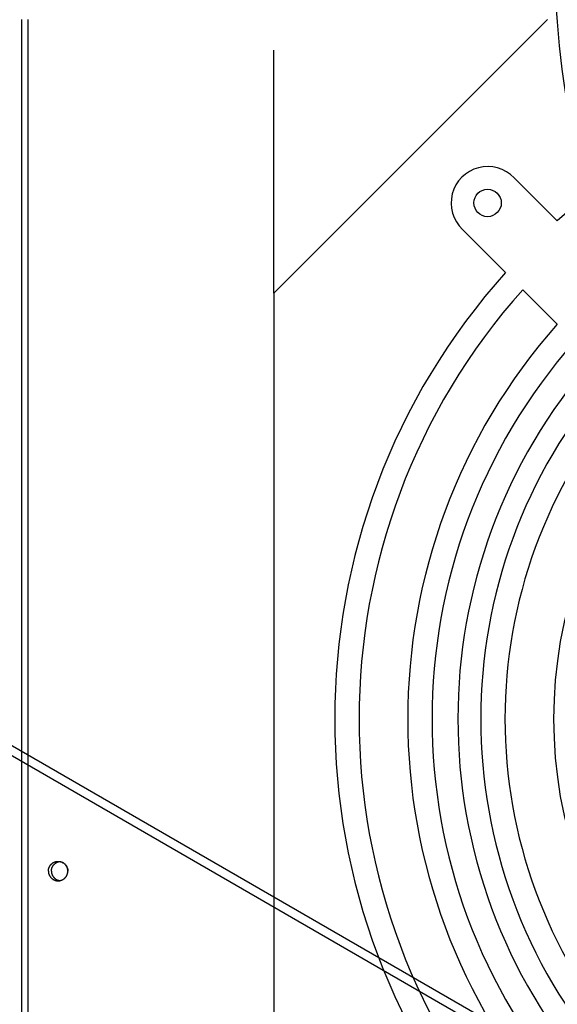
# Model space of a CAD drawing. Extents: x -383 to 955, y -816 to 713.
# Drawn here: x -134 to -45, y -436 to -274 of the extents above; entities that cross this region are included whole.
import ezdxf

# ---------------------------------------------------------------- set-up
doc = ezdxf.new("R2010")
doc.units = 0
doc.layers.get('0').update_dxf_attribs({"linetype": 'CONTINUOUS'})
doc.layers.add('3', color=7, linetype='CONTINUOUS')
doc.layers.add('4', color=7, linetype='CONTINUOUS')
doc.styles.get("Standard").update_dxf_attribs({"font": 'monotxt.shx'})
doc.dimstyles.new('DSTYLE1', dxfattribs={"dimtxt": 20, "dimasz": 30, "dimexe": 3, "dimexo": 0, "dimgap": 1.5, "dimtad": 1, "dimdec": 1, "dimrnd": 0.1, "dimzin": 3, "dimcen": 0.09, "dimazin": 3, "dimtp": 1, "dimtm": 1, "dimtfac": 1, "dimtdec": 4, "dimtofl": 0, "dimtmove": 0, "dimatfit": 3, "dimtolj": 1, "dimtzin": 0})
doc.dimstyles.new('DSTYLE7', dxfattribs={"dimtxt": 20, "dimasz": 20, "dimexe": 1, "dimexo": 0, "dimgap": 1, "dimtad": 1, "dimdec": 1, "dimrnd": 0.1, "dimzin": 3, "dimcen": 0.09, "dimazin": 3, "dimtp": 1, "dimtm": 1, "dimtfac": 1, "dimtdec": 4, "dimtofl": 0, "dimtmove": 0, "dimatfit": 3, "dimtolj": 1, "dimtzin": 0})

# ---------------------------------------------------------------- blocks, each defined once
blk = doc.blocks.new('_AH1')
at = {"color": 0, "linetype": 'CONTINUOUS'}
for p, q in [((-1, 0.166667), (0, 0)), ((-1, 0.166667), (-1, -0.166667)), ((0, 0), (-1, -0.166667)), ((0, 0), (-1, 0))]:
    blk.add_line(p, q, dxfattribs=at)
blk = doc.blocks.new('*D211')
at = {"layer": '3', "color": 4, "linetype": 'CONTINUOUS'}
for p, q in [((125.01631, 585.91552), (320.29834, 585.91552)), ((290.29834, 585.91552), (290.29834, 20.917053)), ((290.29834, -544.08141), (290.29834, 20.917053)), ((-52.363839, -544.08141), (320.29834, -544.08141))]:
    blk.add_line(p, q, dxfattribs=at)
at = {"layer": '3', "color": 4, "xscale": 30, "yscale": 30, "zscale": 30}
for p, rotation in [((290.29834, 585.91552), 90), ((290.29834, -544.08141), 270)]:
    blk.add_blockref('_AH1', p, dxfattribs=dict(at, rotation=rotation))
at = {"layer": '3', "color": 4, "linetype": 'CONTINUOUS'}
blk.add_text('1130,0', height=20, rotation=90, dxfattribs=at).set_placement((275.28834, -39.082947))
blk = doc.blocks.new('*D214')
at = {"layer": '3', "color": 4, "linetype": 'CONTINUOUS'}
for p, q in [((204.06631, 576.91552), (204.06631, -721.02406)), ((-298.51745, 301.46887), (-298.51745, -721.02406)), ((-298.51745, -691.02406), (-47.225569, -691.02406)), ((204.06631, -691.02406), (-47.225569, -691.02406))]:
    blk.add_line(p, q, dxfattribs=at)
at = {"layer": '3', "color": 4, "xscale": 30, "yscale": 30, "zscale": 30, "rotation": 180}
blk.add_blockref('_AH1', (-298.51745, -691.02406), dxfattribs=at)
at = {"layer": '3', "color": 4, "xscale": 30, "yscale": 30, "zscale": 30}
blk.add_blockref('_AH1', (204.06631, -691.02406), dxfattribs=at)
at = {"layer": '3', "color": 4, "linetype": 'CONTINUOUS'}
blk.add_text('502,6', height=20, dxfattribs=at).set_placement((-97.225569, -676.01406))
blk = doc.blocks.new('*D5301')
at = {"layer": '3', "color": 4, "linetype": 'CONTINUOUS'}
for p, q in [((204.07, -304.08), (204.07, -616.55)), ((-215.22, -310.07), (-215.22, -616.55)), ((-215.22, -606.55), (-5.58, -606.55)), ((204.07, -606.55), (-5.58, -606.55))]:
    blk.add_line(p, q, dxfattribs=at)
at = {"layer": '3', "color": 4, "xscale": 20, "yscale": 20, "zscale": 20, "rotation": 180}
blk.add_blockref('_AH1', (-215.22, -606.55), dxfattribs=at)
at = {"layer": '3', "color": 4, "xscale": 20, "yscale": 20, "zscale": 20}
blk.add_blockref('_AH1', (204.07, -606.55), dxfattribs=at)
at = {"layer": '3', "color": 4, "linetype": 'CONTINUOUS'}
blk.add_text('419,3', height=20, rotation=360, dxfattribs=at).set_placement((-55.58, -596.54))
blk = doc.blocks.new('*D5318')
at = {"layer": '3', "color": 4, "linetype": 'CONTINUOUS'}
for p, q in [((-215.22168, -310.07138), (-362.90521, -310.07138)), ((-352.90521, -310.07138), (-352.90521, -427.0764)), ((-352.90521, -544.08141), (-352.90521, -427.0764)), ((-52.198153, -544.08141), (-362.90521, -544.08141))]:
    blk.add_line(p, q, dxfattribs=at)
at = {"layer": '3', "color": 4, "xscale": 20, "yscale": 20, "zscale": 20}
for p, rotation in [((-352.90521, -310.07138), 90), ((-352.90521, -544.08141), 270)]:
    blk.add_blockref('_AH1', p, dxfattribs=dict(at, rotation=rotation))
at = {"layer": '3', "color": 4, "linetype": 'CONTINUOUS'}
blk.add_text('234,0', height=20, rotation=90, dxfattribs=at).set_placement((-362.91521, -477.0764))

msp = doc.modelspace()

# ---------------------------------------------------------------- linework, layer by layer
at = {"layer": '3', "color": 7, "linetype": 'CONTINUOUS'}
for p, q in [((-133.23, -274.08), (-133.23, -463.21)), ((-132.23, -274.08), (-132.23, -461.88))]:
    msp.add_line(p, q, dxfattribs=at)
at = {"layer": '3', "color": 6, "linetype": 'CONTINUOUS'}
for p, q in [((-46.74, -274.08), (-91.73, -319.08)), ((-91.73, -319.08), (-91.73, -279.08)), ((-91.73, -319.08), (-91.73, -459.08))]:
    msp.add_line(p, q, dxfattribs=at)
at = {"layer": '3', "color": 1, "linetype": 'CONTINUOUS'}
for p, q in [((-52.24, -300.09), (-45.16, -307.17)), ((-53.64, -315.66), (-60.72, -308.58))]:
    msp.add_line(p, q, dxfattribs=at)
at = {"layer": '3', "color": 30, "linetype": 'CONTINUOUS'}
msp.add_line((-45.14, -324.16), (-50.81, -318.49), dxfattribs=at)
at = {"layer": '3', "color": 7, "linetype": 'CONTINUOUS'}
for points in [[(-128.83, -414.11), (-128.83, -414.02, -0.01558), (-128.82, -413.93, -0.014692), (-128.81, -413.83, -0.014422), (-128.79, -413.74, -0.01514), (-128.76, -413.64, -0.015472), (-128.73, -413.55, -0.015674), (-128.69, -413.45, -0.015797), (-128.65, -413.36, -0.016058), (-128.59, -413.27, -0.016183), (-128.54, -413.18, -0.016331), (-128.47, -413.1, -0.016394), (-128.4, -413.02, -0.016464), (-128.33, -412.94, -0.016478), (-128.25, -412.87, -0.016455), (-128.16, -412.81, -0.016414), (-128.08, -412.75, -0.016301), (-127.99, -412.7, -0.016212), (-127.89, -412.65, -0.016022), (-127.8, -412.61, -0.015876), (-127.7, -412.58, -0.015586), (-127.61, -412.56, -0.015436), (-127.51, -412.54, -0.015176), (-127.42, -412.52, -0.014863), (-127.33, -412.51, -0.014262), (-127.23, -412.51, -0.014493), (-127.14, -412.51, -0.014493), (-127.05, -412.52, -0.014262), (-126.95, -412.54, -0.014862), (-126.86, -412.56, -0.015176), (-126.76, -412.58, -0.015437), (-126.67, -412.61, -0.015585), (-126.57, -412.65, -0.015869), (-126.48, -412.7, -0.016024), (-126.39, -412.75, -0.016235), (-126.3, -412.81, -0.016294), (-126.22, -412.87, -0.016333), (-126.14, -412.94, -0.016478), (-126.07, -413.02, -0.016756), (-126, -413.1, -0.016381), (-125.93, -413.18, -0.015468), (-125.87, -413.27, -0.016623), (-125.82, -413.36, -0.019067), (-125.78, -413.45, -0.015101), (-125.74, -413.55, -0.006792), (-125.71, -413.63, -0.019578), (-125.68, -413.74, -0.032637), (-125.65, -413.9, -0.016855), (-125.63, -414.11, -0.009289)], [(-128.83, -414.11), (-128.83, -414.03, -0.013412), (-128.83, -413.95, -0.012716), (-128.81, -413.87, -0.012517), (-128.8, -413.79, -0.013066), (-128.78, -413.71, -0.013324), (-128.76, -413.62, -0.013489), (-128.73, -413.54, -0.013596), (-128.69, -413.46, -0.013815), (-128.65, -413.38, -0.013928), (-128.61, -413.3, -0.014074), (-128.56, -413.22, -0.014147), (-128.51, -413.15, -0.014245), (-128.45, -413.08, -0.014287), (-128.39, -413.01, -0.014326), (-128.32, -412.94, -0.014332), (-128.25, -412.88, -0.014312), (-128.18, -412.83, -0.014282), (-128.1, -412.77, -0.014204), (-128.03, -412.73, -0.01414), (-127.95, -412.68, -0.014006), (-127.87, -412.65, -0.01391), (-127.78, -412.61, -0.013727), (-127.7, -412.59, -0.013602), (-127.62, -412.56, -0.013369), (-127.53, -412.55, -0.013225), (-127.45, -412.53, -0.012991), (-127.37, -412.52, -0.012789), (-127.29, -412.52, -0.012352), (-127.21, -412.52, -0.012512), (-127.13, -412.52, -0.012601), (-127.05, -412.53, -0.012443), (-126.97, -412.54, -0.012891), (-126.88, -412.56, -0.013164), (-126.8, -412.58, -0.013375), (-126.72, -412.6, -0.013454), (-126.64, -412.63, -0.013612), (-126.55, -412.67, -0.01385), (-126.47, -412.71, -0.014279), (-126.4, -412.75, -0.013984), (-126.32, -412.8, -0.013231), (-126.25, -412.86, -0.014554), (-126.17, -412.92, -0.017254), (-126.11, -412.98, -0.013341), (-126.04, -413.05, -0.005174), (-125.99, -413.11, -0.018341), (-125.93, -413.19, -0.031392), (-125.85, -413.33, -0.015678), (-125.75, -413.51, -0.008352)], [(-128.33, -414.11), (-128.33, -414.05, -0.011259), (-128.33, -413.98, -0.010738), (-128.32, -413.91, -0.010597), (-128.31, -413.84, -0.010999), (-128.3, -413.77, -0.01119), (-128.28, -413.7, -0.011319), (-128.26, -413.63, -0.011406), (-128.23, -413.56, -0.011579), (-128.21, -413.49, -0.011675), (-128.17, -413.42, -0.011806), (-128.14, -413.35, -0.011875), (-128.1, -413.28, -0.011973), (-128.06, -413.22, -0.012034), (-128.01, -413.15, -0.012121), (-127.97, -413.09, -0.012128), (-127.91, -413.03, -0.0121), (-127.86, -412.98, -0.012198), (-127.8, -412.92, -0.012406), (-127.74, -412.87, -0.012096), (-127.68, -412.83, -0.011369), (-127.62, -412.78, -0.012335), (-127.55, -412.74, -0.014355), (-127.48, -412.7, -0.011188), (-127.42, -412.67, -0.004592), (-127.36, -412.64, -0.014978), (-127.28, -412.61, -0.025307), (-127.16, -412.57, -0.012789), (-127, -412.54, -0.00694)], [(-125.63, -414.11), (-125.63, -414.05, 0.009558), (-125.64, -413.99, 0.009165), (-125.64, -413.94, 0.009063), (-125.65, -413.88, 0.009362), (-125.66, -413.82, 0.009505), (-125.67, -413.76, 0.009605), (-125.69, -413.69, 0.009673), (-125.71, -413.63, 0.009809), (-125.73, -413.57, 0.009887), (-125.75, -413.51, 0.009996), (-125.77, -413.45, 0.010056), (-125.8, -413.4, 0.010145), (-125.83, -413.34, 0.010203), (-125.87, -413.28, 0.010293), (-125.9, -413.22, 0.010309), (-125.94, -413.17, 0.010304), (-125.98, -413.12, 0.010411), (-126.02, -413.06, 0.010637), (-126.07, -413.01, 0.010371), (-126.12, -412.97, 0.009743), (-126.16, -412.92, 0.010667), (-126.22, -412.88, 0.012573), (-126.27, -412.83, 0.009694), (-126.32, -412.8, 0.003712), (-126.37, -412.76, 0.013295), (-126.43, -412.73, 0.022682), (-126.54, -412.67, 0.011302), (-126.67, -412.61, 0.006055)], [(-128.83, -414.11), (-128.83, -414.2, 0.01558), (-128.82, -414.3, 0.014692), (-128.81, -414.39, 0.014422), (-128.79, -414.49, 0.01514), (-128.76, -414.58, 0.015472), (-128.73, -414.68, 0.015674), (-128.69, -414.77, 0.015797), (-128.65, -414.86, 0.016058), (-128.59, -414.95, 0.016183), (-128.54, -415.04, 0.016331), (-128.47, -415.12, 0.016394), (-128.4, -415.2, 0.016464), (-128.33, -415.28, 0.016478), (-128.25, -415.35, 0.016455), (-128.16, -415.41, 0.016414), (-128.08, -415.47, 0.016301), (-127.99, -415.52, 0.016212), (-127.89, -415.57, 0.016022), (-127.8, -415.61, 0.015876), (-127.7, -415.64, 0.015586), (-127.61, -415.67, 0.015436), (-127.51, -415.69, 0.015176), (-127.42, -415.7, 0.014863), (-127.33, -415.71, 0.014262), (-127.23, -415.71, 0.014493), (-127.14, -415.71, 0.014493), (-127.05, -415.7, 0.014262), (-126.95, -415.69, 0.014862), (-126.86, -415.67, 0.015176), (-126.76, -415.64, 0.015437), (-126.67, -415.61, 0.015585), (-126.57, -415.57, 0.015869), (-126.48, -415.52, 0.016024), (-126.39, -415.47, 0.016235), (-126.3, -415.41, 0.016294), (-126.22, -415.35, 0.016333), (-126.14, -415.28, 0.016478), (-126.07, -415.2, 0.016756), (-126, -415.12, 0.016381), (-125.93, -415.04, 0.015468), (-125.87, -414.95, 0.016623), (-125.82, -414.86, 0.019067), (-125.78, -414.77, 0.015101), (-125.74, -414.68, 0.006792), (-125.71, -414.59, 0.019578), (-125.68, -414.49, 0.032637), (-125.65, -414.32, 0.016855), (-125.63, -414.11, 0.009289)], [(-128.33, -414.11), (-128.33, -414.18, 0.011312), (-128.33, -414.25, 0.010807), (-128.32, -414.32, 0.010683), (-128.31, -414.39, 0.011107), (-128.3, -414.46, 0.011319), (-128.28, -414.53, 0.011467), (-128.26, -414.6, 0.011572), (-128.23, -414.67, 0.011764), (-128.21, -414.74, 0.011876), (-128.17, -414.81, 0.012022), (-128.14, -414.87, 0.012105), (-128.1, -414.94, 0.012215), (-128.06, -415, 0.012284), (-128.01, -415.07, 0.012378), (-127.96, -415.13, 0.012388), (-127.91, -415.19, 0.01236), (-127.86, -415.24, 0.012457), (-127.8, -415.29, 0.012665), (-127.74, -415.34, 0.01234), (-127.68, -415.39, 0.011591), (-127.62, -415.43, 0.012564), (-127.55, -415.47, 0.014603), (-127.48, -415.51, 0.011364), (-127.41, -415.54, 0.004661), (-127.35, -415.57, 0.015186), (-127.27, -415.6, 0.025581), (-127.15, -415.63, 0.01289), (-126.99, -415.66, 0.006984)], [(-125.76, -414.72), (-125.75, -414.7, 0.003526), (-125.74, -414.68, 0.003563), (-125.74, -414.66, 0.003572), (-125.73, -414.64, 0.003548), (-125.72, -414.62, 0.003537), (-125.71, -414.6, 0.003527), (-125.71, -414.58, 0.00352), (-125.7, -414.56, 0.003506), (-125.69, -414.54, 0.003497), (-125.69, -414.52, 0.003483), (-125.68, -414.5, 0.003474), (-125.68, -414.48, 0.003457), (-125.67, -414.46, 0.003449), (-125.67, -414.43, 0.003438), (-125.66, -414.41, 0.00342), (-125.66, -414.39, 0.003385), (-125.66, -414.37, 0.0034), (-125.65, -414.35, 0.003446), (-125.65, -414.33, 0.003344), (-125.65, -414.31, 0.00312), (-125.64, -414.29, 0.003408), (-125.64, -414.27, 0.004007), (-125.64, -414.25, 0.003073), (-125.64, -414.23, 0.001141), (-125.64, -414.21, 0.004228), (-125.64, -414.19, 0.007204), (-125.63, -414.16, 0.003568), (-125.63, -414.11, 0.001915)]]:
    msp.add_lwpolyline(points, format="xyb", dxfattribs=at)
at = {"layer": '3', "color": 1, "linetype": 'CONTINUOUS'}
msp.add_circle((-56.59, -304.23), 2.25, dxfattribs=at)
for centre, radius, start, end in [((28.27, -389.08), 110, 48.1258, 131.8742), ((-56.59, -304.23), 6, 43.5675, 226.4325), ((28.27, -389.08), 110, 138.1258, 221.8742)]:
    msp.add_arc(centre, radius, start, end, dxfattribs=at)
at = {"layer": '3', "color": 6, "linetype": 'CONTINUOUS'}
for radius, start, end in [(106, 138.2439, 221.7561), (98, 138.5091, 221.4909), (94, 138.6586, 221.3414), (89.75, 138.8321, 221.1679), (86, 138.9994, 221.0006), (82, 139.1949, 220.8051), (74, 139.6493, 220.3507)]:
    msp.add_arc((28.27, -389.08), radius, start, end, dxfattribs=at)
at = {"layer": '4', "color": 150, "linetype": 'CONTINUOUS'}
for p, q in [((-295.48, -300.69), (176.49, -573.19)), ((-294.45, -302.98), (177.52, -575.48))]:
    msp.add_line(p, q, dxfattribs=at)
at = {"layer": '4', "color": 2, "linetype": 'CONTINUOUS'}
msp.add_open_spline([(-45.57, -264.3), (-45.38, -286.33), (-40.8, -305.73), (-32.18, -320.56)], degree=3, dxfattribs=at)

# ---------------------------------------------------------------- dimensions: what is measured, and where the dimension line sits
at = {"layer": '3', "color": 4, "linetype": 'CONTINUOUS'}
for base, p1, p2, dimstyle, picture, middle in [((290.3, -544.08), (125.02, 585.92), (-52.36, -544.08), 'DSTYLE1', '*D211', (265.29, 20.92)), ((-352.91, -310.07), (-52.2, -544.08), (-215.22, -310.07), 'DSTYLE7', '*D5318', (-372.92, -427.08))]:
    dim = msp.add_linear_dim(base=base, p1=p1, p2=p2, angle=90, dimstyle=dimstyle, override={"dimblk": '_AH1', "dimsah": 0}, dxfattribs=at)
    dim.commit()
    dim.dimension.update_dxf_attribs({"geometry": picture, "text_midpoint": middle, "dimtype": 128})
for base, p1, p2, dimstyle, picture, middle in [((204.07, -691.02), (-298.52, 301.47), (204.07, 576.92), 'DSTYLE1', '*D214', (-47.23, -666.01)), ((-215.22, -606.55), (204.07, -304.08), (-215.22, -310.07), 'DSTYLE7', '*D5301', (-5.58, -586.54))]:
    dim = msp.add_linear_dim(base=base, p1=p1, p2=p2, dimstyle=dimstyle, override={"dimblk": '_AH1', "dimsah": 0}, dxfattribs=at)
    dim.commit()
    dim.dimension.update_dxf_attribs({"geometry": picture, "text_midpoint": middle, "dimtype": 128})

doc.saveas('drawing.dxf')
